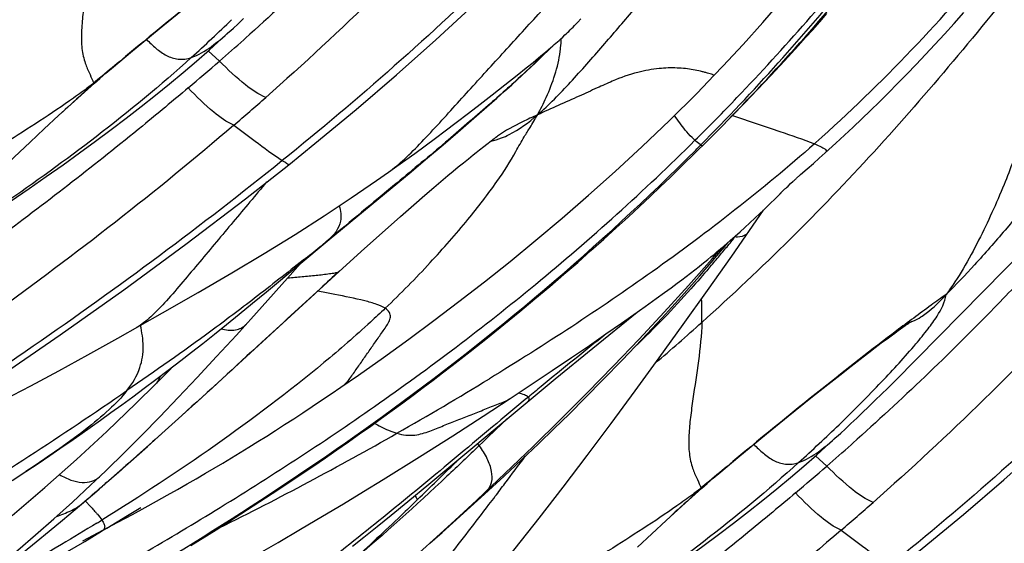
# Model space of a CAD drawing. Units: millimetres. Extents: x 0 to 297, y 0 to 210.
# Drawn here: x 210 to 214, y 142 to 144 of the extents above; entities that cross this region are included whole.
import ezdxf

# ---------------------------------------------------------------- set-up
doc = ezdxf.new("R2010")
doc.units = ezdxf.units.MM
doc.header["$LTSCALE"] = 16.335
doc.layers.add('DTM_AXIS', color=7, linetype='CONTINUOUS')

msp = doc.modelspace()

# ---------------------------------------------------------------- linework, layer by layer
at = {"layer": 'DTM_AXIS', "color": 7, "linetype": 'Continuous'}
for p, q in [((210.60034, 144.35802), (210.69373, 144.43388)), ((210.91993, 144.36107), (210.93888, 144.3786)), ((210.93888, 144.3786), (210.96413, 144.40218)), ((212.40318, 144.38596), (212.4171, 144.40039)), ((210.53449, 144.30398), (210.60034, 144.35802)), ((210.47737, 144.25665), (210.53449, 144.30398)), ((210.97152, 144.31742), (210.96454, 144.31121)), ((212.30253, 144.2899), (212.30901, 144.2956)), ((212.30901, 144.2956), (212.31571, 144.30154)), ((212.31571, 144.30154), (212.32274, 144.30786)), ((212.32274, 144.30786), (212.33034, 144.31479)), ((212.33034, 144.31479), (212.33869, 144.32253)), ((212.33869, 144.32253), (212.34817, 144.33145)), ((210.43063, 144.21754), (210.47737, 144.25665)), ((210.76086, 144.21923), (210.81689, 144.26812)), ((210.85995, 144.21916), (210.81184, 144.26372)), ((212.2366, 144.22685), (212.29264, 144.28134)), ((212.25175, 144.24691), (212.26481, 144.25778)), ((212.26481, 144.25778), (212.2773, 144.26827)), ((212.2773, 144.26827), (212.28669, 144.27624)), ((212.28669, 144.27624), (212.29616, 144.28437)), ((212.29616, 144.28437), (212.30253, 144.2899)), ((213.29432, 144.22054), (213.35446, 144.28628)), ((210.39458, 144.18707), (210.43063, 144.21754)), ((210.70366, 144.17047), (210.76086, 144.21923)), ((212.18137, 144.1896), (212.21121, 144.2137)), ((212.20165, 144.1934), (212.21978, 144.21067)), ((212.21121, 144.2137), (212.23423, 144.23248)), ((212.21978, 144.21067), (212.2366, 144.22685)), ((212.23423, 144.23248), (212.25175, 144.24691)), ((213.2353, 144.15707), (213.29432, 144.22054)), ((210.37043, 144.16644), (210.39458, 144.18707)), ((212.14316, 144.15904), (212.18137, 144.1896)), ((212.1621, 144.15642), (212.18234, 144.17522)), ((212.18234, 144.17522), (212.20165, 144.1934)), ((210.34344, 144.14517), (210.31784, 144.12368)), ((210.34441, 144.14395), (210.31784, 144.12368)), ((210.32111, 144.12352), (210.34444, 144.14397)), ((210.34441, 144.14395), (210.37043, 144.16644)), ((212.08946, 144.11652), (212.14316, 144.15904)), ((212.11887, 144.1169), (212.14096, 144.13699)), ((212.14096, 144.13699), (212.1621, 144.15642)), ((213.17759, 144.09601), (213.2353, 144.15707)), ((212.03536, 144.07407), (212.08946, 144.11652)), ((212.05513, 144.05985), (212.08788, 144.08902)), ((212.08788, 144.08902), (212.11887, 144.1169)), ((213.12159, 144.03764), (213.17759, 144.09601)), ((210.16734, 143.98451), (210.23533, 144.04656)), ((211.98266, 144.03312), (212.03536, 144.07407)), ((212.01176, 144.02159), (212.05513, 144.05985)), ((211.93303, 143.99491), (211.98266, 144.03312)), ((211.9563, 143.97316), (212.01176, 144.02159)), ((213.06704, 143.98157), (213.12159, 144.03764)), ((210.10561, 143.92757), (210.16734, 143.98451)), ((211.83206, 143.91831), (211.88009, 143.95456)), ((211.88009, 143.95456), (211.93303, 143.99491)), ((211.88693, 143.91316), (211.9563, 143.97316)), ((213.01404, 143.92784), (213.06704, 143.98157)), ((210.04436, 143.87048), (210.10561, 143.92757)), ((211.79015, 143.88699), (211.83206, 143.91831)), ((211.82351, 143.85881), (211.88693, 143.91316)), ((212.96316, 143.87689), (213.01404, 143.92784)), ((209.95276, 143.78435), (210.04436, 143.87048)), ((211.74651, 143.85469), (211.79015, 143.88699)), ((212.90638, 143.8207), (212.96316, 143.87689)), ((211.70108, 143.82142), (211.74651, 143.85469)), ((211.7565, 143.80191), (211.82351, 143.85881)), ((211.96647, 143.82603), (211.97955, 143.83626)), ((211.97955, 143.83626), (211.99843, 143.85086)), ((212.9418, 143.8557), (212.94209, 143.85596)), ((213.4227, 143.86269), (213.42854, 143.86787)), ((213.46919, 143.82384), (213.51469, 143.86511)), ((211.62451, 143.76624), (211.6634, 143.79412)), ((211.6634, 143.79412), (211.70108, 143.82142)), ((211.68568, 143.74236), (211.7565, 143.80191)), ((211.91084, 143.78151), (211.93223, 143.79881)), ((211.93223, 143.79881), (211.95302, 143.81541)), ((211.95302, 143.81541), (211.96647, 143.82603)), ((212.85799, 143.77329), (212.90638, 143.8207)), ((213.41835, 143.77856), (213.44353, 143.80088)), ((213.44353, 143.80088), (213.46922, 143.82387)), ((211.57074, 143.64684), (211.68568, 143.74236)), ((211.58789, 143.74027), (211.62451, 143.76624)), ((211.84439, 143.72653), (211.86677, 143.74524)), ((211.86677, 143.74524), (211.88897, 143.76361)), ((211.88897, 143.76361), (211.91084, 143.78151)), ((212.80142, 143.71846), (212.85799, 143.77329)), ((213.36355, 143.73067), (213.39162, 143.75509)), ((213.39162, 143.75509), (213.41835, 143.77856)), ((211.78367, 143.675), (211.81423, 143.70107)), ((211.81423, 143.70107), (211.84439, 143.72653)), ((212.75986, 143.67861), (212.80142, 143.71846)), ((213.3206, 143.69145), (213.33195, 143.70198)), ((213.3325, 143.70249), (213.34337, 143.71248)), ((213.34337, 143.71248), (213.34516, 143.71413)), ((213.34605, 143.71493), (213.36061, 143.72813)), ((213.35542, 143.72365), (213.36355, 143.73067)), ((209.89119, 143.56843), (210.04053, 143.67096)), ((211.6252, 143.69511), (211.6146, 143.68634)), ((211.74492, 143.64161), (211.78367, 143.675)), ((212.71559, 143.63657), (212.75986, 143.67861)), ((213.2525, 143.62512), (213.29606, 143.66831)), ((213.29605, 143.66831), (213.26534, 143.63781)), ((213.29607, 143.66833), (213.29611, 143.66837)), ((213.29724, 143.66945), (213.30042, 143.67248)), ((213.30137, 143.67338), (213.30951, 143.68107)), ((213.30951, 143.68107), (213.3206, 143.69145)), ((211.3329, 143.45045), (211.57074, 143.64684)), ((211.69748, 143.60033), (211.74492, 143.64161)), ((212.66891, 143.59272), (212.71559, 143.63657)), ((213.23439, 143.60737), (213.2525, 143.62512)), ((211.64054, 143.55027), (211.69748, 143.60033)), ((212.61995, 143.54726), (212.66891, 143.59272)), ((213.06659, 143.37974), (213.20334, 143.57741)), ((213.18771, 143.56255), (213.20155, 143.57569)), ((213.20155, 143.57569), (213.215, 143.58858)), ((213.215, 143.58858), (213.23439, 143.60737)), ((211.5732, 143.49049), (211.64054, 143.55027)), ((212.56883, 143.50036), (212.61995, 143.54726)), ((213.14499, 143.52266), (213.16645, 143.54257)), ((213.16645, 143.54257), (213.18771, 143.56255)), ((211.48496, 143.41139), (211.5732, 143.49049)), ((212.51561, 143.45215), (212.56883, 143.50036)), ((213.10243, 143.48385), (213.12359, 143.50304)), ((213.12359, 143.50304), (213.14499, 143.52266)), ((211.06262, 143.22549), (211.3329, 143.45045)), ((211.33006, 143.44897), (211.29369, 143.41794)), ((211.3329, 143.45045), (211.33006, 143.44897)), ((212.46034, 143.40274), (212.51561, 143.45215)), ((213.04671, 143.43444), (213.06065, 143.44664)), ((213.06065, 143.44664), (213.0815, 143.4651)), ((213.08769, 143.4701), (213.08076, 143.46159)), ((213.0815, 143.4651), (213.10243, 143.48385)), ((211.37623, 143.31301), (211.48496, 143.41139)), ((212.98228, 143.36697), (213.0231, 143.41405)), ((213.00262, 143.38078), (213.0509, 143.43809)), ((213.00469, 143.39843), (213.0187, 143.4103)), ((213.0187, 143.4103), (213.03272, 143.42231)), ((213.03272, 143.42231), (213.04671, 143.43444)), ((213.76901, 142.84146), (214.35034, 143.43175)), ((212.40315, 143.3523), (212.46034, 143.40274)), ((212.95101, 143.35434), (212.96392, 143.36475)), ((212.96251, 143.23183), (213.06659, 143.37974)), ((212.96392, 143.36475), (212.97723, 143.3756)), ((212.97723, 143.3756), (212.99083, 143.38683)), ((212.99083, 143.38683), (213.00469, 143.39843)), ((212.34395, 143.30083), (212.40315, 143.3523)), ((212.88902, 143.30574), (212.90744, 143.31997)), ((212.90744, 143.31997), (212.92592, 143.33441)), ((212.92592, 143.33441), (212.93837, 143.34425)), ((212.93837, 143.34425), (212.95101, 143.35434)), ((210.78534, 142.77216), (211.37624, 143.31302)), ((212.2827, 143.24834), (212.34395, 143.30083)), ((212.83221, 143.26283), (212.85159, 143.27733)), ((212.85159, 143.27733), (212.87046, 143.29158)), ((212.87046, 143.29158), (212.88902, 143.30574)), ((212.21923, 143.19476), (212.2827, 143.24834)), ((212.77749, 143.22256), (212.8054, 143.24299)), ((212.8054, 143.24299), (212.83221, 143.26283)), ((211.00278, 143.17617), (211.06262, 143.22549)), ((211.30743, 143.22359), (211.28208, 143.2285)), ((211.35715, 143.21402), (211.30743, 143.22359)), ((212.15343, 143.14005), (212.21923, 143.19476)), ((212.69431, 143.1627), (212.74092, 143.19608)), ((212.74092, 143.19608), (212.77749, 143.22256)), ((212.85774, 143.08486), (212.96251, 143.23183)), ((210.94529, 143.12928), (211.00278, 143.17617)), ((212.64449, 143.1274), (212.69431, 143.1627)), ((210.89056, 143.08512), (210.94529, 143.12928)), ((212.08514, 143.08416), (212.15343, 143.14005)), ((212.46798, 142.98261), (212.65889, 143.13757)), ((212.59136, 143.09012), (212.64449, 143.1274)), ((210.83818, 143.0433), (210.89056, 143.08512)), ((212.01409, 143.02695), (212.08514, 143.08416)), ((212.52497, 143.044), (212.59136, 143.09012)), ((213.78402, 143.05894), (213.79322, 143.06549)), ((213.79322, 143.06549), (213.80179, 143.07151)), ((213.80179, 143.07151), (213.8097, 143.077)), ((213.83994, 143.09684), (213.84078, 143.09733)), ((210.78797, 143.00362), (210.83818, 143.0433)), ((211.93978, 142.96811), (212.01409, 143.02695)), ((212.45349, 142.99486), (212.52497, 143.044)), ((213.71103, 143.00533), (213.73564, 143.02365)), ((213.73564, 143.02365), (213.75291, 143.03638)), ((213.75291, 143.03638), (213.76908, 143.04817)), ((213.76908, 143.04817), (213.78402, 143.05894)), ((210.73984, 142.96595), (210.78797, 143.00362)), ((212.30638, 142.85055), (212.46798, 142.98261)), ((212.37649, 142.94247), (212.45349, 142.99486)), ((213.65681, 142.96432), (213.68471, 142.98552)), ((213.68471, 142.98552), (213.71103, 143.00533)), ((210.69375, 142.93023), (210.73984, 142.96595)), ((212.29346, 142.88653), (212.37649, 142.94247)), ((213.61989, 142.936), (213.65681, 142.96432)), ((210.63883, 142.88809), (210.69375, 142.93023)), ((213.53171, 142.86728), (213.58091, 142.90579)), ((213.58091, 142.90579), (213.61989, 142.936)), ((210.58625, 142.84819), (210.63883, 142.88809)), ((211.38251, 142.81447), (211.45836, 142.86685)), ((212.18987, 142.8175), (212.29346, 142.88653)), ((213.48008, 142.82645), (213.53171, 142.86728)), ((210.48671, 142.77389), (210.53565, 142.81022)), ((210.53565, 142.81022), (210.58625, 142.84819)), ((211.34098, 142.78618), (211.38251, 142.81447)), ((212.1125, 142.76645), (212.18987, 142.8175)), ((212.1858, 142.75105), (212.30638, 142.85055)), ((213.40736, 142.76841), (213.48008, 142.82645)), ((213.71202, 142.78483), (213.7385, 142.81101)), ((213.7385, 142.81101), (213.76901, 142.84146)), ((210.43914, 142.73896), (210.48671, 142.77389)), ((210.60318, 142.68733), (210.68273, 142.77026)), ((211.30001, 142.75853), (211.34098, 142.78618)), ((212.19063, 142.77253), (212.17722, 142.76145)), ((213.31, 142.68997), (213.40736, 142.76841)), ((213.685, 142.75835), (213.71202, 142.78483)), ((210.39269, 142.70523), (210.43914, 142.73896)), ((211.21958, 142.70506), (211.25956, 142.73151)), ((211.25956, 142.73151), (211.30001, 142.75853)), ((211.76159, 142.39706), (212.1858, 142.75105)), ((211.99536, 142.68998), (212.1125, 142.76645)), ((212.17722, 142.76145), (212.14145, 142.73183)), ((213.62916, 142.70444), (213.6574, 142.73157)), ((213.6574, 142.73157), (213.685, 142.75835)), ((210.34725, 142.67258), (210.39269, 142.70523)), ((211.18002, 142.67917), (211.21958, 142.70506)), ((211.86505, 142.60607), (211.99536, 142.68998)), ((213.2166, 142.61411), (213.31, 142.68997)), ((213.60506, 142.68151), (213.62916, 142.70444)), ((210.2588, 142.61003), (210.30267, 142.64089)), ((210.30267, 142.64089), (210.34725, 142.67258)), ((211.10203, 142.6289), (211.14085, 142.65379)), ((211.14085, 142.65379), (211.18002, 142.67917)), ((213.55514, 142.63469), (213.5804, 142.65826)), ((213.5804, 142.65826), (213.60506, 142.68151)), ((210.21544, 142.57983), (210.2588, 142.61003)), ((211.02524, 142.58044), (211.06351, 142.60446)), ((211.06351, 142.60446), (211.10203, 142.6289)), ((211.72169, 142.51519), (211.86505, 142.60607)), ((213.15076, 142.56007), (213.2166, 142.61411)), ((213.53619, 142.61716), (213.55514, 142.63469)), ((210.17233, 142.55011), (210.21544, 142.57983)), ((210.58324, 142.58954), (210.57145, 142.57898)), ((210.94931, 142.53354), (210.98719, 142.55681)), ((210.98719, 142.55681), (211.02524, 142.58044)), ((211.9792, 142.56326), (211.97211, 142.57271)), ((213.09364, 142.51274), (213.15076, 142.56007)), ((213.58779, 142.57351), (213.58081, 142.5673)), ((210.07838, 142.48631), (210.12952, 142.52088)), ((210.12952, 142.52088), (210.17233, 142.55011)), ((210.91156, 142.51059), (210.94931, 142.53354)), ((213.0469, 142.47363), (213.09364, 142.51274)), ((213.37712, 142.47531), (213.43315, 142.52421)), ((213.47621, 142.47525), (213.42811, 142.51981)), ((210.02603, 142.45129), (210.07838, 142.48631)), ((210.46914, 142.48804), (210.45736, 142.47765)), ((210.83665, 142.46579), (210.87391, 142.48795)), ((210.87391, 142.48795), (210.91156, 142.51059)), ((211.88571, 142.50044), (211.87796, 142.49268)), ((213.01085, 142.44316), (213.0469, 142.47363)), ((213.31992, 142.42656), (213.37712, 142.47531)), ((209.96775, 142.4127), (210.02604, 142.45129)), ((210.34125, 142.37627), (210.40802, 142.43433)), ((210.75934, 142.42054), (210.8002, 142.44434)), ((210.8002, 142.44434), (210.83665, 142.46579)), ((212.00239, 142.35458), (212.08628, 142.43195)), ((212.9867, 142.42253), (213.01085, 142.44316)), ((210.36295, 142.39507), (210.35632, 142.38932)), ((210.36833, 142.39975), (210.36295, 142.39507)), ((210.37358, 142.40431), (210.36833, 142.39975)), ((210.67898, 142.37452), (210.72069, 142.39828)), ((210.72069, 142.39828), (210.75934, 142.42054)), ((211.67118, 142.32239), (211.76159, 142.39706)), ((212.9597, 142.40126), (212.9341, 142.37977)), ((212.96068, 142.40004), (212.9341, 142.37977)), ((212.93737, 142.37961), (212.9607, 142.40006)), ((212.96068, 142.40004), (212.9867, 142.42253)), ((209.96703, 142.26301), (210.10804, 142.38289)), ((210.26611, 142.31177), (210.34125, 142.37627)), ((210.58819, 142.32366), (210.63471, 142.34958)), ((210.63471, 142.34958), (210.67898, 142.37452)), ((210.28165, 142.32509), (210.30588, 142.2994)), ((210.53952, 142.29684), (210.58819, 142.32366)), ((210.95273, 142.26899), (211.05897, 142.33789)), ((211.60005, 142.26417), (211.67118, 142.32239)), ((212.78361, 142.2406), (212.8516, 142.30265)), ((210.41941, 142.2347), (210.4641, 142.26209)), ((210.42178, 142.23303), (210.48493, 142.26709)), ((210.4641, 142.26209), (210.52115, 142.29744)), ((210.48493, 142.26709), (210.53952, 142.29684)), ((210.84513, 142.20049), (210.95273, 142.26899)), ((211.53949, 142.21505), (211.60005, 142.26417)), ((210.271, 142.15277), (210.42178, 142.23303)), ((210.37489, 142.20768), (210.41941, 142.2347)), ((212.72188, 142.18366), (212.78361, 142.2406)), ((210.27942, 142.15065), (210.3524, 142.19413)), ((210.35254, 142.19421), (210.37489, 142.20768)), ((210.73656, 142.1326), (210.84513, 142.20049)), ((211.48216, 142.16898), (211.53949, 142.21505)), ((212.66062, 142.12657), (212.72188, 142.18366)), ((211.43364, 142.13035), (211.48216, 142.16898))]:
    msp.add_line(p, q, dxfattribs=at)
for points in [[(211.15877, 143.77288), (211.27105, 143.86363), (211.44895, 144.01119), (211.62241, 144.15992), (211.79148, 144.30998), (211.95604, 144.46138), (212.11579, 144.61392), (212.27071, 144.76767), (212.42081, 144.92272), (212.56585, 145.07888), (212.70587, 145.23624), (212.84086, 145.39483), (212.9706, 145.55442), (213.09516, 145.71509), (213.21455, 145.87685), (213.32848, 146.03925), (213.43704, 146.20231), (213.54031, 146.36605), (213.63812, 146.53007), (213.73058, 146.69431), (213.81783, 146.85882), (213.8998, 147.0232), (213.97659, 147.18731), (214.04841, 147.35122)], [(212.99153, 144.15784), (213.02869, 144.19698), (213.11567, 144.29084), (213.2, 144.38492), (213.28171, 144.47907), (213.36091, 144.57321), (213.43777, 144.66738), (213.51237, 144.76149), (213.58476, 144.85544), (213.65509, 144.94927), (213.72341, 145.04292), (213.78978, 145.13629), (213.85433, 145.22943), (213.9171, 145.32228), (213.97814, 145.41478), (214.03754, 145.50694), (214.09535, 145.59872), (214.15161, 145.69005), (214.20637, 145.78093), (214.25969, 145.87133), (214.31159, 145.96118), (214.35374, 146.03554)], [(213.77504, 142.02897), (213.88732, 142.11972), (214.06522, 142.26728), (214.23867, 142.41601), (214.40774, 142.56607), (214.57231, 142.71747), (214.73206, 142.87001), (214.88698, 143.02376), (215.03707, 143.1788), (215.18211, 143.33497), (215.32213, 143.49232), (215.45712, 143.65092), (215.58686, 143.81051), (215.71142, 143.97118), (215.83081, 144.13294), (215.94475, 144.29534), (216.0533, 144.45839), (216.15657, 144.62214), (216.25439, 144.78615), (216.34685, 144.9504), (216.4341, 145.11491), (216.51607, 145.27929)], [(213.35446, 144.28628), (213.38483, 144.31993), (213.41541, 144.35411), (213.44616, 144.3888), (213.47706, 144.42398)], [(213.51469, 143.86511), (213.55194, 143.89944), (213.58927, 143.93434), (213.62675, 143.9699), (213.66466, 144.00639), (213.70305, 144.0439), (213.74182, 144.08236), (213.78103, 144.12186), (213.82069, 144.16244), (213.86074, 144.20407), (213.90117, 144.24678), (213.94194, 144.29054), (213.98304, 144.33538), (214.02448, 144.38137), (214.06626, 144.4285)], [(212.34817, 144.33145), (212.35332, 144.33636), (212.35879, 144.34162), (212.36454, 144.3472), (212.3705, 144.35305), (212.37668, 144.35916), (212.38308, 144.36554), (212.38962, 144.37214), (212.40318, 144.38596)], [(210.81689, 144.26812), (210.87189, 144.31725), (210.92032, 144.36144)], [(210.04053, 143.67096), (210.11382, 143.72196), (210.18615, 143.77294), (210.25682, 143.82355), (210.32571, 143.87376), (210.39303, 143.9238), (210.45861, 143.97359), (210.52237, 144.02309), (210.58441, 144.07237), (210.64487, 144.12153), (210.70366, 144.17047)], [(211.45836, 142.86685), (211.56653, 142.9431), (211.67552, 143.0218), (211.7839, 143.10194), (211.89181, 143.18367), (212.00114, 143.26851), (212.11184, 143.35662), (212.22314, 143.44756), (212.33599, 143.54236), (212.45007, 143.64103), (212.56484, 143.74345), (212.68096, 143.85059), (212.79827, 143.96282), (212.91578, 144.07977), (212.99153, 144.15784)], [(210.23533, 144.04656), (210.29273, 144.09831), (210.32111, 144.12352)], [(211.99843, 143.85086), (212.04358, 143.8853), (212.04667, 143.88762), (212.04934, 143.88961)], [(212.04932, 143.88959), (212.0514, 143.89112), (212.05314, 143.89238), (212.05462, 143.89344), (212.05583, 143.89429), (212.05677, 143.89493), (212.05749, 143.89542), (212.05799, 143.89574), (212.05826, 143.89592), (212.05832, 143.89596)], [(206.65001, 140.96775), (206.95663, 141.12372), (207.31749, 141.31263), (207.67188, 141.50381), (208.01521, 141.69452), (208.34727, 141.88432), (208.67237, 142.07552), (208.99012, 142.26786), (209.29832, 142.45999), (209.59888, 142.65307), (209.89113, 142.84674), (210.17398, 143.04031), (210.44868, 143.23474), (210.71514, 143.43013), (210.97197, 143.62565), (211.15877, 143.77288)], [(210.61468, 143.1347), (210.76769, 143.22234), (210.91355, 143.30757), (211.05288, 143.39108), (211.18557, 143.47302), (211.31074, 143.55288), (211.4279, 143.6302), (211.53708, 143.70472), (211.58779, 143.7402)], [(212.09134, 142.44505), (212.21086, 142.55989), (212.3289, 142.67556), (212.44439, 142.79112), (212.55698, 142.90624), (212.66761, 143.02194), (212.77574, 143.1377), (212.88046, 143.25253), (212.98228, 143.36697)], [(212.4357, 142.76868), (212.51351, 142.84726), (212.59483, 142.93104), (212.67984, 143.02049), (212.76657, 143.11391), (212.84971, 143.20571), (212.92742, 143.29362), (213.00262, 143.38078)], [(211.04441, 143.16253), (211.15324, 143.28404), (211.20936, 143.34757)], [(210.68273, 142.77026), (210.76412, 142.8566), (210.84744, 142.94632), (210.93283, 143.03943), (211.04441, 143.16253)], [(209.5415, 142.58139), (209.59924, 142.60498), (209.70635, 142.65191), (209.81736, 142.70411), (209.93119, 142.76063), (210.04786, 142.82105), (210.16864, 142.88567), (210.29365, 142.95423), (210.42182, 143.02575), (210.61468, 143.1347)], [(211.97535, 141.92374), (212.03055, 141.99097), (212.13397, 142.11953), (212.23736, 142.25113), (212.34042, 142.38489), (212.44342, 142.52071), (212.54696, 142.65917), (212.65037, 142.79921), (212.75361, 142.94059), (212.85774, 143.08486)], [(213.8097, 143.077), (213.8169, 143.08193), (213.82022, 143.08417), (213.82334, 143.08625), (213.82625, 143.08818), (213.82894, 143.08994), (213.8314, 143.09153), (213.83363, 143.09295), (213.8356, 143.09419), (213.83731, 143.09525), (213.83876, 143.09613), (213.83994, 143.09684)], [(211.05897, 142.33789), (211.11151, 142.37246), (211.16356, 142.40703), (211.2151, 142.4416), (211.26613, 142.47616), (211.31654, 142.51065), (211.36632, 142.54504), (211.41547, 142.57933), (211.46389, 142.61344), (211.51157, 142.64737), (211.55849, 142.68109), (211.60457, 142.71453), (211.6498, 142.74767), (211.69416, 142.78049), (211.73757, 142.81291), (211.77999, 142.8449), (211.82145, 142.87644), (211.86192, 142.90752), (211.93978, 142.96811)], [(210.58413, 142.82736), (210.64579, 142.88969), (210.65951, 142.90391)], [(210.10804, 142.38289), (210.24409, 142.50348), (210.37518, 142.62445), (210.50124, 142.74535), (210.58413, 142.82736)], [(210.55038, 142.56013), (210.6259, 142.62779), (210.78534, 142.77216)], [(212.08628, 142.43195), (212.16125, 142.50217), (212.23365, 142.57097), (212.30184, 142.63671), (212.36576, 142.69923), (212.4357, 142.76868)], [(210.34314, 142.42866), (210.37485, 142.45905), (210.44933, 142.53175), (210.5254, 142.60782), (210.60318, 142.68733)], [(213.43315, 142.52421), (213.48816, 142.57333), (213.53659, 142.61753)], [(210.40802, 142.43433), (210.47773, 142.49562), (210.55038, 142.56013)], [(210.75997, 141.94857), (210.80457, 141.97292), (210.90972, 142.03118), (211.01242, 142.08919), (211.11236, 142.14661), (211.20933, 142.20321), (211.30319, 142.25878), (211.3938, 142.31312), (211.48103, 142.36606), (211.56482, 142.41748), (211.72169, 142.51519)], [(209.73755, 141.91166), (209.76687, 141.93386), (209.84021, 141.99065), (209.91512, 142.05054), (209.99095, 142.11312), (210.06781, 142.17856), (210.14639, 142.24745), (210.22625, 142.31949), (210.30639, 142.39387), (210.34321, 142.42873)], [(211.31429, 141.75932), (211.34926, 141.78709), (211.43187, 141.85413), (211.51629, 141.92456), (211.60261, 141.99846), (211.6909, 142.07584), (211.78118, 142.15668), (211.87354, 142.24097), (211.96811, 142.32875), (212.09134, 142.44505)], [(212.6568, 141.92704), (212.73009, 141.97804), (212.80241, 142.02903), (212.87309, 142.07964), (212.94198, 142.12985), (213.00929, 142.17989), (213.07487, 142.22968), (213.13863, 142.27917), (213.20068, 142.32846), (213.26114, 142.37761), (213.31992, 142.42656)], [(211.76596, 142.1426), (211.81879, 142.18927), (211.91113, 142.27178), (212.00239, 142.35458)], [(212.8516, 142.30265), (212.909, 142.3544), (212.93737, 142.37961)], [(209.80654, 141.9393), (209.8575, 141.97864), (209.90914, 142.01903), (209.96183, 142.06077), (210.01555, 142.10387), (210.0703, 142.14833), (210.12645, 142.1945), (210.18413, 142.24251), (210.26602, 142.31169)], [(209.81829, 141.89109), (209.89898, 141.93476), (209.97823, 141.97833), (210.05574, 142.02163), (210.13124, 142.06448), (210.20573, 142.10745), (210.27942, 142.15065)]]:
    msp.add_lwpolyline(points, dxfattribs=at)
for centre, radius, start, end in [((205.94714, 149.51949), 7.13389, 313.163455, 314.109686), ((206.27411, 149.16961), 6.65501, 312.130358, 313.17083), ((202.16773, 154.2019), 13.23668, 311.046876, 311.649976), ((232.61788, 117.60054), 34.6521, 129.813705, 130.001084), ((201.982, 154.41962), 13.52284, 310.283483, 311.0346), ((202.53818, 153.72012), 12.87938, 310.613417, 311.422868), ((205.94561, 150.90877), 9.89512, 314.721558, 316.214775), ((211.9556, 144.20027), 0.33445, 282.67703, 290.97918), ((212.53972, 143.22552), 0.82552, 126.03919, 126.44166), ((212.46512, 143.32802), 0.69875, 125.6104, 126.03736), ((205.53236, 151.18686), 10.41559, 315.109699, 315.276682), ((234.15154, 116.38135), 35.40446, 129.535527, 130.1352), ((197.04884, 161.31931), 22.8758, 308.511932, 308.63036), ((207.5392, 147.97614), 7.14773, 320.398784, 320.831323), ((194.80441, 164.14168), 26.4818, 308.311435, 308.509319), ((207.74704, 147.80398), 6.87785, 319.912642, 320.400098), ((208.15181, 147.46305), 6.34863, 319.352486, 319.914266), ((211.77606, 143.12977), 1.16257, 358.2362, 3.2407), ((204.80821, 152.16571), 12.18158, 310.61172, 311.865977), ((213.78666, 143.24276), 0.15602, 281.49626, 288.9158), ((232.90121, 117.58436), 32.60949, 128.669166, 129.302568), ((204.07778, 155.86937), 15.25108, 299.659298, 301.395382), ((226.51833, 125.41378), 22.50799, 129.353799, 129.53585), ((197.41374, 161.83464), 23.07726, 301.906472, 304.430145), ((197.19987, 158.01377), 21.38099, 313.728117, 314.170943), ((208.5634, 147.77558), 7.13389, 313.163455, 314.109686), ((204.56587, 154.96021), 14.21953, 296.268463, 299.76303), ((196.71328, 158.06783), 20.78349, 311.442251, 311.819624), ((208.89037, 147.4257), 6.65501, 312.130358, 313.17083), ((204.784, 152.45799), 13.23668, 311.046876, 311.649976), ((190.76909, 158.42908), 26.67383, 323.064808, 323.377747), ((199.3696, 155.05782), 16.76898, 311.011493, 311.391934), ((200.53866, 153.82631), 16.03218, 314.188839, 315.01434), ((235.23415, 115.85663), 34.6521, 129.813705, 130.001084), ((204.59827, 152.67571), 13.52284, 310.283483, 311.0346), ((201.3726, 152.75057), 13.71359, 310.439159, 310.926942), ((192.41074, 157.19507), 24.62011, 322.902804, 323.064518), ((211.88135, 142.45132), 0.20682, 209.9662, 215.74952), ((194.50357, 155.61283), 21.99648, 322.785491, 322.901991), ((198.12192, 152.8591), 17.44945, 321.851917, 322.800695), ((205.15445, 151.9762), 12.87938, 310.613417, 311.422868), ((204.69926, 151.38564), 10.75018, 301.595268, 301.733262)]:
    msp.add_arc(centre, radius, start, end, dxfattribs=at)
for points, knots in [([(214.03596, 147.48218), (213.89528, 147.12976), (213.55589, 146.44213), (212.88911, 145.48644), (212.07487, 144.59671), (211.45814, 144.05492), (211.13057, 143.79034)], [0, 0, 0, 0, 0.2397616, 0.482225, 0.7339469, 1, 1, 1, 1]), ([(212.93278, 143.85757), (213.16085, 144.08785), (213.59758, 144.57113), (214.16742, 145.3478), (214.61026, 146.15802), (214.79098, 146.73209), (214.83214, 147.01256)], [0, 0, 0, 0, 0.2604228, 0.5225292, 0.7722206, 1, 1, 1, 1]), ([(212.9418, 143.8557), (213.17234, 144.08463), (213.61282, 144.56628), (214.18562, 145.34248), (214.62885, 146.15273), (214.80841, 146.72701), (214.84849, 147.00729)], [0, 0, 0, 0, 0.2608654, 0.5231251, 0.7726716, 1, 1, 1, 1]), ([(213.08928, 144.06177), (213.29449, 144.27587), (213.6853, 144.72148), (214.19389, 145.4332), (214.59043, 146.17044), (214.75888, 146.68872), (214.80382, 146.94313)], [0, 0, 0, 0, 0.2621572, 0.5231184, 0.7716218, 1, 1, 1, 1]), ([(212.22969, 143.98751), (212.28004, 144.03112), (212.37541, 144.12929), (212.50972, 144.2823), (212.63962, 144.4336), (212.80001, 144.61808), (212.98201, 144.83612), (213.18363, 145.08871), (213.36823, 145.33292), (213.59311, 145.65038), (213.74692, 145.89369), (213.84164, 146.05796)], [0, 0, 0, 0, 0.0759843, 0.1557178, 0.2323294, 0.3034245, 0.4345668, 0.5562655, 0.6720598, 0.7837006, 1, 1, 1, 1]), ([(216.65222, 145.73827), (216.51154, 145.38585), (216.17215, 144.69821), (215.50538, 143.74253), (214.69114, 142.8528), (214.0744, 142.311), (213.74684, 142.04643)], [0, 0, 0, 0, 0.2397616, 0.482225, 0.7339469, 1, 1, 1, 1]), ([(207.55913, 143.63943), (207.78351, 143.76469), (208.24262, 144.03012), (208.93087, 144.47717), (209.62725, 145.0032), (210.07282, 145.40464), (210.29216, 145.62186)], [0, 0, 0, 0, 0.2276413, 0.4696385, 0.726538, 1, 1, 1, 1]), ([(213.42854, 143.86787), (213.71486, 144.12213), (214.23866, 144.67452), (214.67372, 145.29751), (214.86841, 145.61738)], [0, 0, 0, 0, 0.5055884, 1, 1, 1, 1]), ([(207.6285, 143.58723), (208.07993, 143.84897), (209.02359, 144.4409), (209.87851, 145.16174), (210.29512, 145.57995)], [0, 0, 0, 0, 0.4692132, 1, 1, 1, 1]), ([(215.83833, 145.41124), (215.78495, 145.31025), (215.64562, 145.12559), (215.42062, 144.86764), (215.19629, 144.6081), (214.97072, 144.34668), (214.73854, 144.07638), (214.49564, 143.79028), (214.28843, 143.54132), (214.11849, 143.34638), (214.03249, 143.255), (213.98991, 143.21396)], [0, 0, 0, 0, 0.1192624, 0.2395574, 0.3579694, 0.4772679, 0.6000986, 0.7299866, 0.8691075, 0.938255, 1, 1, 1, 1]), ([(211.77464, 145.10542), (211.71144, 145.03646), (211.45397, 144.76357), (211.18179, 144.50473), (210.97152, 144.31742)], [0, 0, 0, 0, 0.2493611, 1, 1, 1, 1]), ([(211.58789, 143.74027), (211.61235, 143.75752), (211.66161, 143.79972), (211.7604, 143.89949), (211.88531, 144.03878), (212.0398, 144.20761), (212.24581, 144.4341), (212.45112, 144.65855), (212.64643, 144.87475), (212.72883, 144.98814), (212.75695, 145.04605)], [0, 0, 0, 0, 0.0511374, 0.1104339, 0.2398759, 0.3706607, 0.5014455, 0.7630106, 0.8900227, 1, 1, 1, 1]), ([(210.32182, 144.8379), (210.32008, 144.78252), (210.30858, 144.67223), (210.28703, 144.53662), (210.2724, 144.43011), (210.26501, 144.35445), (210.26449, 144.28293), (210.27331, 144.23758), (210.28001, 144.21663)], [0, 0, 0, 0, 0.2655214, 0.5303839, 0.6583159, 0.780702, 0.8946104, 1, 1, 1, 1]), ([(211.15992, 144.80143), (211.05198, 144.7202), (210.80727, 144.5275), (210.56583, 144.33077), (210.43037, 144.21787)], [0, 0, 0, 0, 0.4337635, 1, 1, 1, 1]), ([(214.34768, 144.61894), (214.13252, 144.34947), (213.69051, 143.81508), (213.19725, 143.32632), (212.93808, 143.09399)], [0, 0, 0, 0, 0.4976707, 1, 1, 1, 1]), ([(214.34768, 144.61894), (214.36928, 144.53638), (214.39798, 144.35165), (214.37193, 144.10501), (214.31333, 143.8795), (214.2367, 143.67209), (214.15074, 143.48349), (214.06613, 143.32601), (214.01671, 143.24922), (213.98991, 143.21396)], [0, 0, 0, 0, 0.171772, 0.3723472, 0.4941711, 0.6402853, 0.8167219, 0.9108558, 1, 1, 1, 1]), ([(210.73842, 144.23412), (210.76931, 144.24407), (210.8334, 144.28437), (210.88925, 144.3328), (210.91993, 144.36107)], [0, 0, 0, 0, 0.4376057, 1, 1, 1, 1]), ([(210.545, 144.31264), (210.55861, 144.29935), (210.58541, 144.27366), (210.62976, 144.24135), (210.68268, 144.22331), (210.72026, 144.22827), (210.73842, 144.23412)], [0, 0, 0, 0, 0.2585827, 0.5044196, 0.7406838, 1, 1, 1, 1]), ([(212.32771, 144.26064), (212.32838, 144.26564), (212.33066, 144.28425), (212.33211, 144.30298), (212.33248, 144.31668)], [0, 0, 0, 0, 0.269011, 1, 1, 1, 1]), ([(212.28965, 144.27879), (212.2483, 144.23929), (212.15976, 144.15343), (212.00676, 144.01782), (211.82659, 143.86278), (211.69492, 143.75278), (211.6252, 143.69511)], [0, 0, 0, 0, 0.1939138, 0.4182007, 0.6931553, 1, 1, 1, 1]), ([(212.22969, 143.98751), (212.24332, 144.01216), (212.28724, 144.09856), (212.31859, 144.19239), (212.32771, 144.26064)], [0, 0, 0, 0, 0.290275, 1, 1, 1, 1]), ([(210.73842, 144.23412), (210.6067, 144.11502), (210.34221, 143.89612), (210.06347, 143.69626), (209.92776, 143.60191)], [0, 0, 0, 0, 0.5179232, 1, 1, 1, 1]), ([(210.28001, 144.21663), (210.28511, 144.20068), (210.29619, 144.17276), (210.30967, 144.14598), (210.31463, 144.13375)], [0, 0, 0, 0, 0.5592481, 1, 1, 1, 1]), ([(211.05933, 144.06255), (211.02756, 144.07506), (210.95694, 144.12479), (210.8955, 144.18299), (210.85995, 144.21916)], [0, 0, 0, 0, 0.4022829, 1, 1, 1, 1]), ([(212.99153, 144.15784), (212.99203, 144.15837), (212.98685, 144.15946), (212.98336, 144.16151), (212.97294, 144.16439), (212.96155, 144.16784), (212.94761, 144.17155), (212.92735, 144.17657), (212.90049, 144.18209), (212.86681, 144.18691), (212.81773, 144.19061), (212.74871, 144.18855), (212.65404, 144.17127), (212.56558, 144.1394), (212.48293, 144.10154), (212.37568, 144.05261), (212.28957, 144.01487), (212.22969, 143.98751)], [0, 0, 0, 0, 0.0027227, 0.0107039, 0.0230138, 0.0386866, 0.056755, 0.0762545, 0.1167339, 0.1588413, 0.2030713, 0.3001421, 0.4154344, 0.5604432, 0.6493836, 0.7544979, 1, 1, 1, 1]), ([(210.31463, 144.13375), (210.31504, 144.13276), (210.31631, 144.12947), (210.31749, 144.12611), (210.31784, 144.12368)], [0, 0, 0, 0, 0.3047091, 1, 1, 1, 1]), ([(210.72546, 144.10366), (210.66024, 144.04837), (210.39654, 143.82892), (210.12531, 143.61857), (209.91842, 143.46516)], [0, 0, 0, 0, 0.2492252, 1, 1, 1, 1]), ([(210.31784, 144.12368), (210.30521, 144.11177), (210.26064, 144.06997), (210.21558, 144.02868), (210.18331, 143.99914)], [0, 0, 0, 0, 0.2839735, 1, 1, 1, 1]), ([(210.31784, 144.12368), (210.31109, 144.11843), (210.28275, 144.09672), (210.25387, 144.07573), (210.23171, 144.06003)], [0, 0, 0, 0, 0.2394519, 1, 1, 1, 1]), ([(210.92204, 143.94313), (210.89063, 143.95632), (210.82105, 144.00756), (210.76054, 144.06681), (210.72546, 144.10366)], [0, 0, 0, 0, 0.4010583, 1, 1, 1, 1]), ([(210.23171, 144.06003), (210.13595, 143.99219), (209.93592, 143.86384), (209.53914, 143.61862), (209.24403, 143.43199), (209.05024, 143.31)], [0, 0, 0, 0, 0.2515761, 0.5091424, 1, 1, 1, 1]), ([(212.22969, 143.98751), (212.20815, 143.97768), (212.14938, 143.95055), (212.0917, 143.92005), (212.05825, 143.8961)], [0, 0, 0, 0, 0.3652534, 1, 1, 1, 1]), ([(212.07534, 143.88799), (212.0864, 143.89224), (212.14253, 143.91738), (212.19223, 143.95508), (212.22969, 143.98751)], [0, 0, 0, 0, 0.1929064, 1, 1, 1, 1]), ([(212.13723, 143.83016), (212.14862, 143.85136), (212.16818, 143.88614), (212.20111, 143.93732), (212.21954, 143.96917), (212.22969, 143.98751)], [0, 0, 0, 0, 0.3954934, 0.6554152, 1, 1, 1, 1]), ([(212.90843, 143.87795), (212.90416, 143.88177), (212.88928, 143.89553), (212.85903, 143.93051), (212.83529, 143.96322), (212.8205, 143.98446)], [0, 0, 0, 0, 0.1243615, 0.4389072, 1, 1, 1, 1]), ([(213.06992, 143.98415), (213.13816, 143.96156), (213.2561, 143.92219), (213.37403, 143.88236), (213.4227, 143.86269)], [0, 0, 0, 0, 0.5779589, 1, 1, 1, 1]), ([(210.92204, 143.94313), (210.58848, 143.65707), (209.8915, 143.11609), (208.78986, 142.37948), (207.64076, 141.71197), (206.84982, 141.31092), (206.45094, 141.11806)], [0, 0, 0, 0, 0.2486192, 0.4984799, 0.7493274, 1, 1, 1, 1]), ([(210.92204, 143.94313), (210.95243, 143.92007), (211.02118, 143.86814), (211.0906, 143.81698), (211.13057, 143.79034)], [0, 0, 0, 0, 0.4425972, 1, 1, 1, 1]), ([(210.1754, 141.89552), (210.39978, 142.02078), (210.85889, 142.28621), (211.54713, 142.73326), (212.24352, 143.25929), (212.68909, 143.66072), (212.90843, 143.87795)], [0, 0, 0, 0, 0.2276413, 0.4696385, 0.726538, 1, 1, 1, 1]), ([(212.93278, 143.85757), (212.93191, 143.85815), (212.9232, 143.86418), (212.91554, 143.87158), (212.90843, 143.87795)], [0, 0, 0, 0, 0.0982762, 1, 1, 1, 1]), ([(210.24476, 141.84332), (210.6962, 142.10505), (211.63985, 142.69699), (212.49478, 143.41783), (212.91139, 143.83603)], [0, 0, 0, 0, 0.4692132, 1, 1, 1, 1]), ([(211.57412, 143.15455), (211.64074, 143.21808), (211.76328, 143.34249), (211.92332, 143.52539), (212.04737, 143.68485), (212.11303, 143.78513), (212.13723, 143.83016)], [0, 0, 0, 0, 0.3130824, 0.5935096, 0.8261213, 1, 1, 1, 1]), ([(213.4227, 143.86269), (213.20069, 143.666), (212.74447, 143.31173), (212.26137, 142.9969), (212.02269, 142.85115)], [0, 0, 0, 0, 0.514701, 1, 1, 1, 1]), ([(213.4227, 143.86269), (213.43354, 143.85831), (213.44777, 143.85249), (213.46348, 143.84349), (213.47078, 143.83855), (213.47584, 143.83031), (213.4712, 143.82565), (213.46922, 143.82387)], [0, 0, 0, 0, 0.4994047, 0.6573529, 0.7664212, 0.886281, 1, 1, 1, 1]), ([(211.13057, 143.79034), (210.78365, 143.51013), (210.05685, 142.97324), (208.92282, 142.23821), (207.77749, 141.5717), (207.00996, 141.16569), (206.63501, 140.97684)], [0, 0, 0, 0, 0.2518518, 0.5097614, 0.7629022, 1, 1, 1, 1]), ([(211.15877, 143.77288), (211.15853, 143.77269), (211.15736, 143.77333), (211.15445, 143.77465), (211.14873, 143.77841), (211.14041, 143.78374), (211.13412, 143.78798), (211.13057, 143.79034)], [0, 0, 0, 0, 0.0280042, 0.0937287, 0.3199775, 0.615694, 1, 1, 1, 1]), ([(211.06333, 143.69845), (211.01524, 143.64114), (210.9191, 143.52648), (210.7988, 143.38328), (210.7037, 143.26956), (210.63509, 143.18926), (210.57032, 143.12141), (210.52533, 143.08416), (210.50298, 143.07145)], [0, 0, 0, 0, 0.2663577, 0.5327153, 0.6657657, 0.7942031, 0.9084807, 1, 1, 1, 1]), ([(211.37589, 143.59554), (211.38253, 143.57458), (211.39086, 143.51756), (211.35339, 143.47085), (211.33006, 143.44897)], [0, 0, 0, 0, 0.4073744, 1, 1, 1, 1]), ([(213.13685, 143.48075), (213.13481, 143.4778), (213.12294, 143.46562), (213.10489, 143.46209), (213.0918, 143.46155)], [0, 0, 0, 0, 0.2150479, 1, 1, 1, 1]), ([(211.22142, 143.36266), (211.15149, 143.30739), (211.02, 143.20323), (210.76804, 143.01382), (210.58322, 142.88358), (210.46165, 142.80014)], [0, 0, 0, 0, 0.2828158, 0.5321778, 1, 1, 1, 1]), ([(214.39091, 143.36151), (214.3277, 143.29255), (214.07024, 143.01966), (213.79806, 142.76081), (213.58779, 142.57351)], [0, 0, 0, 0, 0.2493611, 1, 1, 1, 1]), ([(212.96872, 143.32753), (212.94314, 143.29774), (212.84087, 143.18101), (212.73388, 143.06821), (212.64956, 142.98862)], [0, 0, 0, 0, 0.2529697, 1, 1, 1, 1]), ([(211.37668, 143.31508), (211.34931, 143.29015), (211.23784, 143.18825), (211.12681, 143.08589), (211.04294, 143.00867)], [0, 0, 0, 0, 0.2451382, 1, 1, 1, 1]), ([(211.15478, 143.28577), (211.17519, 143.28725), (211.21574, 143.2906), (211.27561, 143.29681), (211.32307, 143.30191), (211.35526, 143.30683), (211.36823, 143.30934), (211.37307, 143.31127)], [0, 0, 0, 0, 0.2790001, 0.554815, 0.8212971, 0.9290296, 1, 1, 1, 1]), ([(214.20416, 141.99636), (214.22862, 142.01361), (214.27788, 142.05581), (214.37667, 142.15558), (214.50157, 142.29486), (214.65606, 142.46369), (214.86207, 142.69019), (215.06739, 142.91464), (215.2627, 143.13083), (215.3451, 143.24423), (215.37321, 143.30214)], [0, 0, 0, 0, 0.0511374, 0.1104339, 0.2398759, 0.3706607, 0.5014455, 0.7630106, 0.8900227, 1, 1, 1, 1]), ([(211.57412, 143.15455), (211.56277, 143.16187), (211.53326, 143.17377), (211.46092, 143.19411), (211.40014, 143.20574), (211.35715, 143.21402)], [0, 0, 0, 0, 0.1793979, 0.4181811, 1, 1, 1, 1]), ([(213.98991, 143.21396), (213.96847, 143.1984), (213.89692, 143.14669), (213.82557, 143.09468), (213.77619, 143.05752)], [0, 0, 0, 0, 0.3000167, 1, 1, 1, 1]), ([(213.86012, 143.00117), (213.87818, 143.0225), (213.90999, 143.06152), (213.95902, 143.12887), (213.98547, 143.18067), (213.98991, 143.21396)], [0, 0, 0, 0, 0.333602, 0.5991423, 1, 1, 1, 1]), ([(213.88172, 143.11713), (213.88962, 143.12215), (213.92923, 143.15021), (213.96363, 143.18498), (213.98991, 143.21396)], [0, 0, 0, 0, 0.1929309, 1, 1, 1, 1]), ([(211.57412, 143.15455), (211.55326, 143.13466), (211.46731, 143.05433), (211.37839, 142.97719), (211.31005, 142.92046)], [0, 0, 0, 0, 0.2449819, 1, 1, 1, 1]), ([(211.39162, 142.82071), (211.40555, 142.83027), (211.42693, 142.85854), (211.45609, 142.90127), (211.48645, 142.94461), (211.51665, 142.98791), (211.54668, 143.03132), (211.57209, 143.06668), (211.58984, 143.09459), (211.59804, 143.11584), (211.59382, 143.13946), (211.58132, 143.14991), (211.57412, 143.15455)], [0, 0, 0, 0, 0.1245407, 0.2542525, 0.3839904, 0.5137283, 0.6434663, 0.7730324, 0.8342376, 0.8876492, 0.9368611, 1, 1, 1, 1]), ([(213.83724, 143.09516), (213.84071, 143.09635), (213.8562, 143.10223), (213.87085, 143.11021), (213.88172, 143.11713)], [0, 0, 0, 0, 0.2214994, 1, 1, 1, 1]), ([(210.86698, 143.06599), (210.8873, 143.06077), (210.92549, 143.05545), (210.96259, 143.07211), (210.97364, 143.08429)], [0, 0, 0, 0, 0.5605618, 1, 1, 1, 1]), ([(212.93808, 143.09399), (212.93635, 143.03861), (212.92485, 142.92831), (212.9033, 142.7927), (212.88866, 142.6862), (212.88128, 142.61054), (212.88075, 142.53902), (212.88958, 142.49367), (212.89627, 142.47272)], [0, 0, 0, 0, 0.2655214, 0.5303839, 0.6583159, 0.780702, 0.8946104, 1, 1, 1, 1]), ([(213.77619, 143.05752), (213.66825, 142.97629), (213.42354, 142.78359), (213.1821, 142.58686), (213.04663, 142.47396)], [0, 0, 0, 0, 0.4337635, 1, 1, 1, 1]), ([(210.46165, 142.80014), (210.48497, 142.83003), (210.52112, 142.89052), (210.53177, 142.96012), (210.53145, 142.99101)], [0, 0, 0, 0, 0.5510241, 1, 1, 1, 1]), ([(211.04294, 143.00867), (210.92843, 142.90323), (210.77577, 142.76289), (210.62175, 142.62403), (210.58324, 142.58954)], [0, 0, 0, 0, 0.7506789, 1, 1, 1, 1]), ([(213.52884, 142.65339), (213.59116, 142.7138), (213.70414, 142.82733), (213.81271, 142.9452), (213.86012, 143.00117)], [0, 0, 0, 0, 0.5420124, 1, 1, 1, 1]), ([(211.31005, 142.92046), (211.15891, 142.79501), (210.84612, 142.55953), (210.51901, 142.34491), (210.35348, 142.24255)], [0, 0, 0, 0, 0.5022959, 1, 1, 1, 1]), ([(210.60402, 142.86149), (210.60305, 142.85819), (210.59862, 142.8457), (210.59106, 142.8343), (210.58413, 142.82736)], [0, 0, 0, 0, 0.2592161, 1, 1, 1, 1]), ([(210.46165, 142.80014), (210.4387, 142.77073), (210.38096, 142.7119), (210.23677, 142.59335), (210.11307, 142.50933), (210.02607, 142.45125)], [0, 0, 0, 0, 0.1999607, 0.4394188, 1, 1, 1, 1]), ([(212.19063, 142.77253), (212.186, 142.77662), (212.1713, 142.78278), (212.15657, 142.78709), (212.14755, 142.7894)], [0, 0, 0, 0, 0.3987356, 1, 1, 1, 1]), ([(212.1858, 142.75105), (212.18939, 142.75403), (212.19482, 142.75881), (212.19496, 142.76796), (212.19222, 142.77113), (212.19063, 142.77253)], [0, 0, 0, 0, 0.5452511, 0.7521913, 1, 1, 1, 1]), ([(212.14145, 142.73183), (211.95502, 142.57712), (211.58449, 142.26237), (211.19968, 141.96381), (210.99791, 141.82654)], [0, 0, 0, 0, 0.4981722, 1, 1, 1, 1]), ([(211.62465, 142.61643), (211.6496, 142.60911), (211.69897, 142.60331), (211.76548, 142.62482), (211.82482, 142.64933), (211.88429, 142.67257), (211.94356, 142.69612), (212.00298, 142.7195), (212.05941, 142.74219), (212.09705, 142.7563), (212.1125, 142.76645)], [0, 0, 0, 0, 0.1506408, 0.2770194, 0.4002301, 0.5234147, 0.6465994, 0.769784, 0.8929368, 1, 1, 1, 1]), ([(211.52849, 142.65906), (211.537, 142.65441), (211.56802, 142.63807), (211.60028, 142.62358), (211.62465, 142.61643)], [0, 0, 0, 0, 0.2763088, 1, 1, 1, 1]), ([(213.35468, 142.49021), (213.38558, 142.50016), (213.44966, 142.54046), (213.50551, 142.58889), (213.53619, 142.61716)], [0, 0, 0, 0, 0.4376057, 1, 1, 1, 1]), ([(211.9792, 142.56326), (211.93299, 142.51903), (211.75357, 142.34883), (211.57018, 142.18266), (211.43003, 142.06446)], [0, 0, 0, 0, 0.2586671, 1, 1, 1, 1]), ([(212.01347, 142.37132), (212.02282, 142.38014), (212.03655, 142.40735), (212.03393, 142.45625), (212.01453, 142.51032), (211.99245, 142.54563), (211.9792, 142.56326)], [0, 0, 0, 0, 0.1839835, 0.4082521, 0.6840921, 1, 1, 1, 1]), ([(213.16126, 142.56873), (213.17487, 142.55543), (213.20168, 142.52975), (213.24603, 142.49744), (213.29895, 142.47939), (213.33652, 142.48435), (213.35468, 142.49021)], [0, 0, 0, 0, 0.2585827, 0.5044196, 0.7406838, 1, 1, 1, 1]), ([(213.35468, 142.49021), (213.22297, 142.37111), (212.95848, 142.1522), (212.67973, 141.95235), (212.54403, 141.858)], [0, 0, 0, 0, 0.5179232, 1, 1, 1, 1]), ([(212.89627, 142.47272), (212.90137, 142.45676), (212.91246, 142.42885), (212.92593, 142.40207), (212.9309, 142.38984)], [0, 0, 0, 0, 0.5592481, 1, 1, 1, 1]), ([(213.67559, 142.31864), (213.64383, 142.33114), (213.57321, 142.38088), (213.51177, 142.43907), (213.47621, 142.47525)], [0, 0, 0, 0, 0.4022829, 1, 1, 1, 1]), ([(210.17103, 142.4387), (210.18659, 142.42912), (210.21784, 142.41361), (210.26589, 142.40278), (210.30972, 142.40628), (210.33401, 142.41997), (210.34314, 142.42866)], [0, 0, 0, 0, 0.2980216, 0.5638455, 0.7944303, 1, 1, 1, 1]), ([(212.9309, 142.38984), (212.9313, 142.38884), (212.93258, 142.38556), (212.93376, 142.38219), (212.9341, 142.37977)], [0, 0, 0, 0, 0.3047091, 1, 1, 1, 1]), ([(213.34173, 142.35975), (213.27651, 142.30446), (213.0128, 142.08501), (212.74157, 141.87466), (212.53469, 141.72125)], [0, 0, 0, 0, 0.2492252, 1, 1, 1, 1]), ([(212.9341, 142.37977), (212.92148, 142.36786), (212.8769, 142.32606), (212.83185, 142.28477), (212.79957, 142.25523)], [0, 0, 0, 0, 0.2839735, 1, 1, 1, 1]), ([(212.9341, 142.37977), (212.92736, 142.37452), (212.89902, 142.35281), (212.87013, 142.33182), (212.84798, 142.31612)], [0, 0, 0, 0, 0.2394519, 1, 1, 1, 1]), ([(213.53831, 142.19922), (213.5069, 142.21241), (213.43731, 142.26365), (213.37681, 142.3229), (213.34173, 142.35975)], [0, 0, 0, 0, 0.4010583, 1, 1, 1, 1]), ([(210.15855, 142.25822), (210.17919, 142.26548), (210.21663, 142.27987), (210.2521, 142.29984), (210.26602, 142.31169)], [0, 0, 0, 0, 0.5447481, 1, 1, 1, 1]), ([(211.7135, 142.33049), (211.69005, 142.30773), (211.59673, 142.21781), (211.50193, 142.12943), (211.43003, 142.06446)], [0, 0, 0, 0, 0.2522196, 1, 1, 1, 1]), ([(212.84798, 142.31612), (212.75222, 142.24827), (212.55219, 142.11993), (212.15541, 141.8747), (211.8603, 141.68808), (211.66651, 141.56608)], [0, 0, 0, 0, 0.2515761, 0.5091424, 1, 1, 1, 1]), ([(210.30588, 142.2994), (210.30764, 142.2975), (210.31434, 142.29023), (210.32095, 142.28289), (210.32577, 142.2774)], [0, 0, 0, 0, 0.2612947, 1, 1, 1, 1]), ([(210.32577, 142.2774), (210.32857, 142.2742), (210.33825, 142.26295), (210.34759, 142.25136), (210.35348, 142.24255)], [0, 0, 0, 0, 0.2863964, 1, 1, 1, 1]), ([(210.33144, 142.22896), (210.28108, 142.19798), (210.08891, 142.08193), (209.89338, 141.9715), (209.7481, 141.89253)], [0, 0, 0, 0, 0.2634082, 1, 1, 1, 1]), ([(210.35348, 142.24255), (210.35747, 142.23659), (210.36345, 142.22654), (210.36679, 142.21103), (210.36146, 142.20007), (210.35558, 142.19604), (210.35254, 142.19421)], [0, 0, 0, 0, 0.3846195, 0.6264211, 0.8098306, 1, 1, 1, 1]), ([(213.53831, 142.19922), (213.20475, 141.91315), (212.50777, 141.37218), (211.40612, 140.63557), (210.25703, 139.96806), (209.46609, 139.567), (209.06721, 139.37414)], [0, 0, 0, 0, 0.2486192, 0.4984799, 0.7493274, 1, 1, 1, 1]), ([(213.53831, 142.19922), (213.56869, 142.17616), (213.63744, 142.12422), (213.70687, 142.07307), (213.74684, 142.04643)], [0, 0, 0, 0, 0.4425972, 1, 1, 1, 1])]:
    msp.add_open_spline(points, degree=3, knots=knots, dxfattribs=at)
for points in [[(211.99156, 144.97744), (211.69934, 144.65468), (211.38579, 144.35062), (211.05933, 144.06255)], [(212.93278, 143.85757), (212.93521, 143.85595), (212.93877, 143.85379), (212.94127, 143.85532)], [(213.0918, 143.46155), (213.08813, 143.4614), (213.08444, 143.46143), (213.08076, 143.46159)], [(211.37307, 143.31127), (211.37419, 143.31171), (211.37534, 143.3122), (211.37623, 143.31301)], [(214.60783, 143.23352), (214.3156, 142.91077), (214.00205, 142.60671), (213.67559, 142.31864)], [(210.53145, 142.99101), (210.53115, 143.02121), (210.52628, 143.05137), (210.5197, 143.08084)]]:
    msp.add_open_spline(points, degree=3, dxfattribs=at)

doc.saveas('drawing.dxf')
